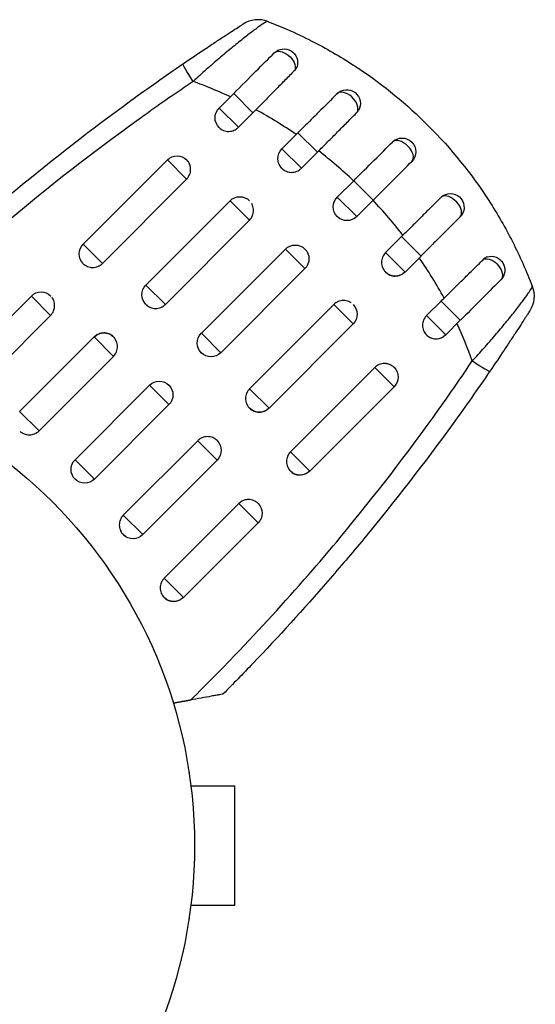
# Model space of a CAD drawing. Units: millimetres. Extents: x -4837 to 3504, y -3504 to 3748.
# Drawn here: x 1116 to 1172, y -1099 to -992 of the extents above; entities that cross this region are included whole.
import ezdxf

# ---------------------------------------------------------------- set-up
doc = ezdxf.new("R2010")
doc.units = ezdxf.units.MM
doc.header["$LTSCALE"] = 20
doc.layers.add('2d', color=230, linetype='Continuous')

msp = doc.modelspace()

# ---------------------------------------------------------------- linework, layer by layer
at = {"layer": '2d'}
for p, q in [((1139.28, -999.98), (1137.68, -1001.57)), ((1141.38, -1002.08), (1139.28, -999.98)), ((1139.79, -1003.67), (1137.68, -1001.57)), ((1141.38, -1002.08), (1139.79, -1003.67)), ((1146.29, -1004.27), (1144.54, -1006.02)), ((1146.29, -1004.27), (1148.41, -1006.39)), ((1144.54, -1006.02), (1146.66, -1008.14)), ((1132.03, -1007.22), (1122.84, -1016.42)), ((1132.03, -1007.22), (1134.13, -1009.33)), ((1146.66, -1008.14), (1148.41, -1006.39)), ((1124.94, -1018.52), (1134.13, -1009.33)), ((1150.59, -1011.29), (1152.38, -1009.49)), ((1152.38, -1009.49), (1154.51, -1011.62)), ((1138.88, -1011.68), (1129.69, -1020.87)), ((1138.88, -1011.68), (1141, -1013.8)), ((1150.59, -1011.29), (1152.71, -1013.41)), ((1152.71, -1013.41), (1154.51, -1011.62)), ((1117.07, -1011.88), (1117.07, -1011.88)), ((1131.81, -1022.99), (1141, -1013.8)), ((1157.61, -1015.59), (1155.86, -1017.34)), ((1157.61, -1015.59), (1159.73, -1017.71)), ((1122.84, -1016.42), (1124.94, -1018.52)), ((1135.74, -1026.14), (1144.93, -1016.95)), ((1144.93, -1016.95), (1147.05, -1019.07)), ((1155.86, -1017.34), (1157.98, -1019.46)), ((1159.73, -1017.71), (1157.98, -1019.46)), ((1137.86, -1028.26), (1147.05, -1019.07)), ((1129.69, -1020.87), (1131.81, -1022.99)), ((1117.18, -1022.07), (1110.01, -1029.24)), ((1117.18, -1022.07), (1119.28, -1024.18)), ((1150.2, -1023), (1141.01, -1032.19)), ((1150.2, -1023), (1152.32, -1025.12)), ((1160.33, -1024.21), (1161.92, -1022.62)), ((1164.02, -1024.72), (1161.92, -1022.62)), ((1111.15, -1032.31), (1119.28, -1024.18)), ((1162.43, -1026.32), (1160.33, -1024.21)), ((1152.32, -1025.12), (1143.13, -1034.31)), ((1164.02, -1024.72), (1162.43, -1026.32)), ((1124.03, -1026.53), (1115.9, -1034.66)), ((1124.03, -1026.53), (1126.15, -1028.65)), ((1135.74, -1026.14), (1137.86, -1028.26)), ((1118.02, -1036.78), (1126.15, -1028.65)), ((1154.67, -1029.87), (1145.48, -1039.06)), ((1154.67, -1029.87), (1156.78, -1031.97)), ((1130.08, -1031.8), (1121.95, -1039.93)), ((1130.08, -1031.8), (1132.2, -1033.92)), ((1156.78, -1031.97), (1147.58, -1041.16)), ((1141.01, -1032.19), (1143.13, -1034.31)), ((1132.2, -1033.92), (1124.07, -1042.05)), ((1115.9, -1034.66), (1118.02, -1036.78)), ((1135.35, -1037.85), (1127.22, -1045.98)), ((1135.35, -1037.85), (1137.47, -1039.97)), ((1145.48, -1039.06), (1147.58, -1041.16)), ((1121.95, -1039.93), (1124.07, -1042.05)), ((1137.47, -1039.97), (1129.34, -1048.1)), ((1139.82, -1044.72), (1131.69, -1052.85)), ((1139.82, -1044.72), (1141.93, -1046.82)), ((1127.22, -1045.98), (1129.34, -1048.1)), ((1141.93, -1046.82), (1133.8, -1054.95)), ((1152.12, -1046.93), (1152.12, -1046.93)), ((1131.69, -1052.85), (1133.8, -1054.95)), ((1142.59, -1057.88), (1142.59, -1057.88)), ((1134.4, -1074), (1134.39, -1074)), ((1134.4, -1074), (1134.4, -1074.05)), ((1134.6, -1075.5), (1139.4, -1075.5)), ((1139.4, -1088.5), (1139.4, -1075.5)), ((1134.6, -1088.5), (1139.4, -1088.5)), ((1134.4, -1090), (1134.39, -1090)), ((1134.4, -1089.95), (1134.4, -1090))]:
    msp.add_line(p, q, dxfattribs=at)
msp.add_circle((1082, -1082), 53, dxfattribs=at)
msp.add_arc((1141.92, -994.93), 3, 69.1504, 122.5525, dxfattribs=at)
at = {"layer": '2d', "extrusion": (0, 0, -1)}
for centre, radius, start, end in [((-1144.76, -996.62), 1.5, 45, 196.8909), ((-1151.61, -1001.07), 1.5, 45, 210.865), ((-1138.74, -1002.63), 1.5, 315, 45), ((-1157.66, -1006.34), 1.5, 45, 225), ((-1145.6, -1007.09), 1.5, 315, 45), ((-1133.09, -1008.28), 1.5, 45, 135), ((-1139.94, -1012.74), 1.5, 45, 135), ((-1151.65, -1012.35), 1.5, 225, 45), ((-1162.93, -1012.39), 1.5, 59.1363, 225), ((-1123.9, -1017.48), 1.5, 315, 45), ((-1145.99, -1018.01), 1.5, 45, 225), ((-1167.38, -1019.24), 1.5, 73.1091, 225), ((-1156.91, -1018.4), 1.5, 225, 315), ((-1130.75, -1021.93), 1.5, 315, 45), ((-1169.07, -1022.08), 3, 159.1515, 212.5525), ((-1118.24, -1023.13), 1.5, 45, 135), ((-1151.26, -1024.06), 1.5, 135, 225), ((-1125.1, -1027.59), 1.5, 45, 135), ((-1136.8, -1027.2), 1.5, 225, 45), ((-1161.37, -1025.26), 1.5, 225, 315), ((-1155.72, -1030.91), 1.5, 135, 225), ((-1131.14, -1032.86), 1.5, 45, 225), ((-1142.07, -1033.25), 1.5, 225, 315), ((-1136.41, -1038.9), 1.5, 135, 225), ((-1123.01, -1040.99), 1.5, 225, 45), ((-1146.52, -1040.1), 1.5, 225, 315), ((-1140.87, -1045.76), 1.5, 135, 225), ((-1128.28, -1047.04), 1.5, 225, 315), ((-1132.73, -1053.89), 1.5, 225, 315)]:
    msp.add_arc(centre, radius, start, end, dxfattribs=at)
for centre, major_axis, ratio, start_param, end_param in [((1144.76, -996.62), (-1.06, 1.06), 0.612363, 6.283185, 9.104831), ((1135.42, -999.23), (-1.69, 2.48), 0.050964, -1.305844, 0), ((1167.38, -1019.24), (-1.06, 1.06), 0.612363, 0.319947, 3.141593)]:
    msp.add_ellipse(centre, major_axis=major_axis, ratio=ratio, start_param=start_param, end_param=end_param, dxfattribs=at)
at = {"layer": '2d'}
for centre, major_axis, ratio, start_param, end_param in [((1151.61, -1001.07), (-1.06, 1.06), 0.599554, 3.292527, 6.283185), ((1157.66, -1006.34), (-1.06, 1.06), 0.596098, 3.141593, 6.283185), ((1162.93, -1012.39), (-1.06, 1.06), 0.599554, 3.141593, 6.132251), ((1164.77, -1028.58), (-2.48, 1.69), 0.050964, 1.835749, 3.141593)]:
    msp.add_ellipse(centre, major_axis=major_axis, ratio=ratio, start_param=start_param, end_param=end_param, dxfattribs=at)
for points, knots in [([(1142.99, -992.13), (1142.98, -992.12), (1142.95, -992.13), (1142.86, -992.16), (1142.81, -992.19), (1142.6, -992.3), (1142.41, -992.42), (1142.06, -992.67), (1141.93, -992.77), (1141.64, -992.97), (1141.49, -993.08), (1141.17, -993.32), (1141, -993.45), (1140.65, -993.73), (1140.46, -993.88), (1139.87, -994.34), (1139.46, -994.67), (1138.59, -995.39), (1138.13, -995.77), (1137.21, -996.56), (1136.74, -996.96), (1135.8, -997.8), (1135.32, -998.23), (1134.85, -998.67)], [0, 0, 0, 0, 0.00096475, 0.00096475, 0.0019295, 0.0019295, 0.00385901, 0.00385901, 0.00482376, 0.00482376, 0.00578851, 0.00578851, 0.00675326, 0.00675326, 0.00771801, 0.00771801, 0.00964751, 0.00964751, 0.01157702, 0.01157702, 0.01350652, 0.01350652, 0.01543602, 0.01543602, 0.01543602, 0.01543602]), ([(1133.72, -996.75), (1134.5, -996.23), (1135.26, -995.71), (1136.39, -994.96), (1136.76, -994.71), (1137.48, -994.24), (1137.82, -994.01), (1138.31, -993.69), (1138.46, -993.59), (1138.76, -993.4), (1138.9, -993.31), (1139.3, -993.05), (1139.53, -992.9), (1139.92, -992.65), (1140.06, -992.56), (1140.21, -992.46), (1140.25, -992.44), (1140.3, -992.41), (1140.31, -992.4), (1140.31, -992.4)], [0, 0, 0, 0, 0.00277013, 0.00277013, 0.00415519, 0.00415519, 0.00554026, 0.00554026, 0.00623279, 0.00623279, 0.00692532, 0.00692532, 0.00831038, 0.00831038, 0.00969545, 0.00969545, 0.01038798, 0.01038798, 0.01108051, 0.01108051, 0.01108051, 0.01108051]), ([(1145.16, -993.01), (1146.05, -993.4), (1146.93, -993.82), (1148.58, -994.65), (1149.35, -995.07), (1150.87, -995.95), (1151.62, -996.4), (1152.55, -997.01), (1152.75, -997.14), (1152.95, -997.27)], [0.00391904, 0.00391904, 0.00391904, 0.00391904, 0.006857129, 0.006857129, 0.009513905, 0.009513905, 0.012170681, 0.012170681, 0.012894401, 0.012894401, 0.012894401, 0.012894401]), ([(1139.28, -999.98), (1140.1, -999.15), (1140.93, -998.32), (1142.42, -996.83), (1143.1, -996.15), (1143.69, -995.56)], [0, 0, 0, 0, 0.3491014, 0.3491014, 0.6678008, 0.6678008, 0.6678008, 0.6678008]), ([(1145.97, -997.42), (1145.66, -997.73), (1145.34, -998.06), (1144.83, -998.57), (1144.66, -998.75), (1144.31, -999.1), (1144.13, -999.28), (1143.58, -999.84), (1143.21, -1000.21), (1142.47, -1000.98), (1142.08, -1001.36), (1141.7, -1001.75)], [0, 0, 0, 0, 0.001620157, 0.001620157, 0.002430236, 0.002430236, 0.003240315, 0.003240315, 0.004860472, 0.004860472, 0.00648063, 0.00648063, 0.00648063, 0.00648063]), ([(1145.97, -997.42), (1146.02, -997.36), (1146.07, -997.3), (1146.14, -997.18), (1146.17, -997.12), (1146.19, -997.05)], [0, 0, 0, 0, 0.0002930185, 0.0002930185, 0.0005694799, 0.0005694799, 0.0005694799, 0.0005694799]), ([(1152.95, -997.27), (1155.65, -999.08), (1158.18, -1001.15), (1163.04, -1006), (1165.23, -1008.73), (1168.08, -1013.12), (1168.95, -1014.64), (1170.12, -1016.95), (1170.49, -1017.72), (1170.83, -1018.48)], [0.0128944, 0.0128944, 0.0128944, 0.0128944, 0.02279778, 0.02279778, 0.03342489, 0.03342489, 0.03873844, 0.03873844, 0.04128735, 0.04128735, 0.04128735, 0.04128735]), ([(1109.54, -1015.56), (1111.49, -1013.84), (1113.46, -1012.16), (1119.55, -1007.13), (1123.74, -1003.88), (1128.04, -1000.76)], [0.01506699, 0.01506699, 0.01506699, 0.01506699, 0.02285308, 0.02285308, 0.03876708, 0.03876708, 0.03876708, 0.03876708]), ([(1150.55, -1000.01), (1149.94, -1000.63), (1149.25, -1001.31), (1148.18, -1002.39), (1147.81, -1002.76), (1147.24, -1003.32), (1147.05, -1003.51), (1146.77, -1003.8), (1146.67, -1003.89), (1146.48, -1004.08), (1146.39, -1004.18), (1146.29, -1004.27)], [0, 0, 0, 0, 0.3615067, 0.3615067, 0.5422601, 0.5422601, 0.6326368, 0.6326368, 0.6778251, 0.6778251, 0.7230135, 0.7230135, 0.7230135, 0.7230135]), ([(1146.11, -1004.46), (1145.4, -1003.97), (1144.68, -1003.5), (1143.21, -1002.6), (1142.46, -1002.17), (1141.7, -1001.75)], [0.034992456, 0.034992456, 0.034992456, 0.034992456, 0.037599981, 0.037599981, 0.040216549, 0.040216549, 0.040216549, 0.040216549]), ([(1129.59, -1002.31), (1124.78, -1005.74), (1120.11, -1009.34), (1113.59, -1014.77), (1111.62, -1016.46), (1109.68, -1018.18)], [0.00638167, 0.00638167, 0.00638167, 0.00638167, 0.02407523, 0.02407523, 0.03185252, 0.03185252, 0.03185252, 0.03185252]), ([(1148.56, -1006.24), (1148.93, -1005.87), (1149.3, -1005.49), (1150.04, -1004.75), (1150.4, -1004.39), (1151.12, -1003.67), (1151.46, -1003.32), (1152.13, -1002.65), (1152.45, -1002.33), (1152.76, -1002.03)], [0, 0, 0, 0, 0.001581489, 0.001581489, 0.003162978, 0.003162978, 0.004744467, 0.004744467, 0.006325957, 0.006325957, 0.006325957, 0.006325957]), ([(1137.69, -1003.7), (1137.76, -1003.76), (1137.83, -1003.82), (1137.99, -1003.92), (1138.07, -1003.97), (1138.25, -1004.04), (1138.35, -1004.07), (1138.54, -1004.11), (1138.63, -1004.11), (1138.93, -1004.11), (1139.12, -1004.07), (1139.39, -1003.96), (1139.48, -1003.91), (1139.64, -1003.8), (1139.72, -1003.74), (1139.79, -1003.67)], [0.002358884, 0.002358884, 0.002358884, 0.002358884, 0.002637962, 0.002637962, 0.002931068, 0.002931068, 0.003224175, 0.003224175, 0.003517282, 0.003517282, 0.004103496, 0.004103496, 0.004396603, 0.004396603, 0.00468971, 0.00468971, 0.00468971, 0.00468971]), ([(1152.38, -1009.49), (1153.14, -1008.74), (1153.91, -1007.97), (1155.33, -1006.55), (1156.01, -1005.87), (1156.6, -1005.28)], [0, 0, 0, 0, 0.3217313, 0.3217313, 0.6359233, 0.6359233, 0.6359233, 0.6359233]), ([(1134.53, -1007.91), (1134.52, -1007.84), (1134.49, -1007.77), (1134.43, -1007.61), (1134.38, -1007.53), (1134.29, -1007.38), (1134.24, -1007.32), (1134.19, -1007.27)], [0.0038817452, 0.0038817452, 0.0038817452, 0.0038817452, 0.0041040976, 0.0041040976, 0.004397216, 0.004397216, 0.0046299792, 0.0046299792, 0.0046299792, 0.0046299792]), ([(1134.13, -1009.33), (1134.2, -1009.26), (1134.26, -1009.18), (1134.37, -1009.02), (1134.42, -1008.93), (1134.49, -1008.75), (1134.52, -1008.66), (1134.56, -1008.47), (1134.57, -1008.37), (1134.58, -1008.15), (1134.56, -1008.03), (1134.53, -1007.91)], [0.002345387, 0.002345387, 0.002345387, 0.002345387, 0.002638505, 0.002638505, 0.002931624, 0.002931624, 0.003224742, 0.003224742, 0.003517861, 0.003517861, 0.003881745, 0.003881745, 0.003881745, 0.003881745]), ([(1144.55, -1008.16), (1144.62, -1008.22), (1144.69, -1008.28), (1144.85, -1008.39), (1144.93, -1008.43), (1145.12, -1008.51), (1145.21, -1008.53), (1145.4, -1008.57), (1145.5, -1008.58), (1145.8, -1008.58), (1145.99, -1008.54), (1146.26, -1008.43), (1146.35, -1008.38), (1146.51, -1008.27), (1146.59, -1008.21), (1146.66, -1008.14)], [0.002363857, 0.002363857, 0.002363857, 0.002363857, 0.002637962, 0.002637962, 0.002931068, 0.002931068, 0.003224175, 0.003224175, 0.003517282, 0.003517282, 0.004103496, 0.004103496, 0.004396603, 0.004396603, 0.00468971, 0.00468971, 0.00468971, 0.00468971]), ([(1154.51, -1011.62), (1154.6, -1011.52), (1154.7, -1011.43), (1154.88, -1011.24), (1154.98, -1011.14), (1155.26, -1010.86), (1155.45, -1010.67), (1156, -1010.12), (1156.37, -1009.75), (1157.44, -1008.68), (1158.11, -1008.01), (1158.72, -1007.4)], [0.2844721, 0.2844721, 0.2844721, 0.2844721, 0.3291926, 0.3291926, 0.3739131, 0.3739131, 0.4633541, 0.4633541, 0.6422361, 0.6422361, 1, 1, 1, 1]), ([(1161.97, -1011.24), (1161.67, -1011.55), (1161.35, -1011.86), (1160.69, -1012.53), (1160.34, -1012.87), (1159.62, -1013.59), (1159.26, -1013.95), (1158.51, -1014.69), (1158.13, -1015.07), (1157.76, -1015.44)], [0, 0, 0, 0, 0.001581257, 0.001581257, 0.003162515, 0.003162515, 0.004743772, 0.004743772, 0.006325029, 0.006325029, 0.006325029, 0.006325029]), ([(1141.04, -1013.76), (1141.16, -1013.63), (1141.26, -1013.48), (1141.4, -1013.13), (1141.44, -1012.94), (1141.44, -1012.64), (1141.43, -1012.54), (1141.39, -1012.35), (1141.37, -1012.26), (1141.3, -1012.1), (1141.27, -1012.04), (1141.24, -1011.98)], [0.00474395, 0.00474395, 0.00474395, 0.00474395, 0.005275791, 0.005275791, 0.005861872, 0.005861872, 0.006154913, 0.006154913, 0.006447953, 0.006447953, 0.006651345, 0.006651345, 0.006651345, 0.006651345]), ([(1163.99, -1013.45), (1163.37, -1014.06), (1162.69, -1014.75), (1161.61, -1015.82), (1161.24, -1016.19), (1160.68, -1016.76), (1160.49, -1016.95), (1160.2, -1017.23), (1160.11, -1017.33), (1159.92, -1017.52), (1159.82, -1017.61), (1159.73, -1017.71)], [0, 0, 0, 0, 0.3615067, 0.3615067, 0.5422601, 0.5422601, 0.6326368, 0.6326368, 0.6778251, 0.6778251, 0.7230135, 0.7230135, 0.7230135, 0.7230135]), ([(1155.86, -1017.34), (1155.72, -1017.48), (1155.61, -1017.65), (1155.46, -1018.01), (1155.42, -1018.21), (1155.42, -1018.5), (1155.43, -1018.6), (1155.47, -1018.79), (1155.49, -1018.88), (1155.57, -1019.06), (1155.61, -1019.15), (1155.72, -1019.31), (1155.78, -1019.39), (1155.99, -1019.6), (1156.16, -1019.71), (1156.43, -1019.82), (1156.52, -1019.85), (1156.71, -1019.89), (1156.81, -1019.89), (1157.1, -1019.89), (1157.3, -1019.85), (1157.66, -1019.7), (1157.83, -1019.59), (1157.97, -1019.45)], [0.00468971, 0.00468971, 0.00468971, 0.00468971, 0.005275791, 0.005275791, 0.005861872, 0.005861872, 0.006154913, 0.006154913, 0.006447953, 0.006447953, 0.006740994, 0.006740994, 0.007034035, 0.007034035, 0.007620116, 0.007620116, 0.007913157, 0.007913157, 0.008206197, 0.008206197, 0.008792279, 0.008792279, 0.00937836, 0.00937836, 0.00937836, 0.00937836]), ([(1162.25, -1022.3), (1162.64, -1021.92), (1163.02, -1021.54), (1163.59, -1020.98), (1163.78, -1020.79), (1164.16, -1020.42), (1164.35, -1020.23), (1164.9, -1019.69), (1165.26, -1019.34), (1165.94, -1018.67), (1166.27, -1018.34), (1166.58, -1018.03)], [0, 0, 0, 0, 0.001621402, 0.001621402, 0.002432103, 0.002432103, 0.003242804, 0.003242804, 0.004864206, 0.004864206, 0.006485607, 0.006485607, 0.006485607, 0.006485607]), ([(1122.84, -1018.55), (1122.91, -1018.61), (1122.98, -1018.67), (1123.14, -1018.77), (1123.23, -1018.82), (1123.4, -1018.89), (1123.5, -1018.92), (1123.68, -1018.95), (1123.77, -1018.96), (1123.86, -1018.96)], [0.009390871, 0.009390871, 0.009390871, 0.009390871, 0.009672548, 0.009672548, 0.009965577, 0.009965577, 0.010258606, 0.010258606, 0.010529418, 0.010529418, 0.010529418, 0.010529418]), ([(1123.86, -1018.96), (1123.87, -1018.96), (1123.88, -1018.96), (1124.08, -1018.96), (1124.27, -1018.92), (1124.63, -1018.77), (1124.8, -1018.66), (1124.94, -1018.52)], [0.010529418, 0.010529418, 0.010529418, 0.010529418, 0.010551636, 0.010551636, 0.011137695, 0.011137695, 0.011723754, 0.011723754, 0.011723754, 0.011723754]), ([(1170.83, -1018.48), (1170.84, -1018.52), (1170.86, -1018.55), (1171.23, -1019.38), (1171.56, -1020.19), (1171.87, -1021.01)], [0.041287354, 0.041287354, 0.041287354, 0.041287354, 0.041395212, 0.041395212, 0.044051988, 0.044051988, 0.044051988, 0.044051988]), ([(1168.44, -1020.31), (1167.86, -1020.88), (1167.2, -1021.55), (1165.8, -1022.95), (1165.05, -1023.7), (1164.21, -1024.54), (1164.12, -1024.63), (1164.02, -1024.72)], [0, 0, 0, 0, 0.3109892, 0.3109892, 0.6299545, 0.6299545, 0.6682736, 0.6682736, 0.6682736, 0.6682736]), ([(1165.33, -1029.15), (1165.77, -1028.68), (1166.19, -1028.21), (1167.03, -1027.27), (1167.43, -1026.81), (1168.02, -1026.11), (1168.22, -1025.88), (1168.6, -1025.43), (1168.78, -1025.21), (1169.14, -1024.77), (1169.32, -1024.56), (1169.65, -1024.14), (1169.81, -1023.94), (1170.28, -1023.35), (1170.55, -1022.99), (1170.92, -1022.51), (1171.03, -1022.35), (1171.24, -1022.07), (1171.33, -1021.94), (1171.49, -1021.71), (1171.56, -1021.6), (1171.69, -1021.41), (1171.74, -1021.33), (1171.85, -1021.12), (1171.89, -1021.04), (1171.87, -1021.01)], [0, 0, 0, 0, 0.0018955, 0.0018955, 0.00379099, 0.00379099, 0.00473874, 0.00473874, 0.00568649, 0.00568649, 0.00663424, 0.00663424, 0.00758198, 0.00758198, 0.00947748, 0.00947748, 0.01042523, 0.01042523, 0.01137298, 0.01137298, 0.01232073, 0.01232073, 0.01326847, 0.01326847, 0.01516397, 0.01516397, 0.01516397, 0.01516397]), ([(1119.72, -1023.25), (1119.72, -1023.21), (1119.72, -1023.17), (1119.73, -1023.02), (1119.72, -1022.93), (1119.68, -1022.74), (1119.65, -1022.64), (1119.58, -1022.46), (1119.54, -1022.38), (1119.46, -1022.26), (1119.43, -1022.23), (1119.41, -1022.19)], [0.00572854, 0.00572854, 0.00572854, 0.00572854, 0.005861872, 0.005861872, 0.006154913, 0.006154913, 0.006447953, 0.006447953, 0.006740994, 0.006740994, 0.006870576, 0.006870576, 0.006870576, 0.006870576]), ([(1119.28, -1024.18), (1119.42, -1024.04), (1119.53, -1023.87), (1119.67, -1023.55), (1119.7, -1023.4), (1119.72, -1023.25)], [0.00468971, 0.00468971, 0.00468971, 0.00468971, 0.005275791, 0.005275791, 0.00572854, 0.00572854, 0.00572854, 0.00572854]), ([(1129.7, -1023.01), (1129.77, -1023.07), (1129.84, -1023.13), (1130, -1023.23), (1130.08, -1023.28), (1130.27, -1023.36), (1130.36, -1023.38), (1130.55, -1023.42), (1130.65, -1023.43), (1130.95, -1023.43), (1131.14, -1023.39), (1131.41, -1023.28), (1131.5, -1023.23), (1131.66, -1023.12), (1131.74, -1023.06), (1131.81, -1022.99)], [0.002363857, 0.002363857, 0.002363857, 0.002363857, 0.002637962, 0.002637962, 0.002931068, 0.002931068, 0.003224175, 0.003224175, 0.003517282, 0.003517282, 0.004103496, 0.004103496, 0.004396603, 0.004396603, 0.00468971, 0.00468971, 0.00468971, 0.00468971]), ([(1152.1, -1022.81), (1152.1, -1022.81), (1152.09, -1022.81), (1152.01, -1022.76), (1151.93, -1022.71), (1151.74, -1022.63), (1151.65, -1022.61), (1151.46, -1022.57), (1151.36, -1022.56), (1151.06, -1022.56), (1150.87, -1022.6), (1150.6, -1022.71), (1150.51, -1022.76), (1150.36, -1022.86), (1150.3, -1022.91), (1150.24, -1022.96)], [0.002628018, 0.002628018, 0.002628018, 0.002628018, 0.002637962, 0.002637962, 0.002931068, 0.002931068, 0.003224175, 0.003224175, 0.003517282, 0.003517282, 0.004103496, 0.004103496, 0.004396603, 0.004396603, 0.00463557, 0.00463557, 0.00463557, 0.00463557]), ([(1160.33, -1024.21), (1160.26, -1024.28), (1160.2, -1024.36), (1160.09, -1024.52), (1160.04, -1024.61), (1159.97, -1024.79), (1159.94, -1024.88), (1159.9, -1025.07), (1159.89, -1025.17), (1159.88, -1025.46), (1159.92, -1025.66), (1160.07, -1026.01), (1160.18, -1026.18), (1160.38, -1026.38), (1160.45, -1026.45), (1160.62, -1026.55), (1160.7, -1026.6), (1160.88, -1026.67), (1160.97, -1026.7), (1161.16, -1026.73), (1161.26, -1026.74), (1161.55, -1026.74), (1161.74, -1026.7), (1162.02, -1026.58), (1162.1, -1026.53), (1162.26, -1026.43), (1162.34, -1026.36), (1162.41, -1026.29)], [0, 0, 0, 0, 0.000293107, 0.000293107, 0.000586214, 0.000586214, 0.000879321, 0.000879321, 0.001172427, 0.001172427, 0.001758641, 0.001758641, 0.002344855, 0.002344855, 0.002637962, 0.002637962, 0.002931068, 0.002931068, 0.003224175, 0.003224175, 0.003517282, 0.003517282, 0.004103496, 0.004103496, 0.004396603, 0.004396603, 0.00468971, 0.00468971, 0.00468971, 0.00468971]), ([(1171.6, -1023.69), (1171.6, -1023.69), (1171.57, -1023.74), (1171.47, -1023.88), (1171.44, -1023.95), (1171.34, -1024.09), (1171.29, -1024.18), (1171.17, -1024.36), (1171.1, -1024.47), (1170.95, -1024.7), (1170.87, -1024.83), (1170.61, -1025.23), (1170.42, -1025.53), (1169.99, -1026.17), (1169.77, -1026.52), (1169.29, -1027.23), (1169.05, -1027.61), (1168.29, -1028.74), (1167.77, -1029.5), (1167.25, -1030.28)], [0, 0, 0, 0, 0.00139539, 0.00139539, 0.00209308, 0.00209308, 0.00279078, 0.00279078, 0.00348847, 0.00348847, 0.00418616, 0.00418616, 0.00558155, 0.00558155, 0.00697694, 0.00697694, 0.00837233, 0.00837233, 0.0111631, 0.0111631, 0.0111631, 0.0111631]), ([(1126.15, -1028.65), (1126.29, -1028.51), (1126.4, -1028.34), (1126.55, -1027.98), (1126.59, -1027.78), (1126.59, -1027.49), (1126.58, -1027.39), (1126.54, -1027.2), (1126.52, -1027.11), (1126.44, -1026.93), (1126.4, -1026.84), (1126.29, -1026.68), (1126.23, -1026.6), (1126.02, -1026.39), (1125.85, -1026.28), (1125.58, -1026.17), (1125.49, -1026.14), (1125.3, -1026.1), (1125.2, -1026.1), (1124.91, -1026.1), (1124.71, -1026.14), (1124.35, -1026.29), (1124.18, -1026.4), (1124.04, -1026.54)], [0.00468971, 0.00468971, 0.00468971, 0.00468971, 0.005275791, 0.005275791, 0.005861872, 0.005861872, 0.006154913, 0.006154913, 0.006447953, 0.006447953, 0.006740994, 0.006740994, 0.007034035, 0.007034035, 0.007620116, 0.007620116, 0.007913157, 0.007913157, 0.008206197, 0.008206197, 0.008792279, 0.008792279, 0.00937836, 0.00937836, 0.00937836, 0.00937836]), ([(1156.09, -1029.47), (1155.97, -1029.44), (1155.85, -1029.42), (1155.63, -1029.43), (1155.53, -1029.44), (1155.34, -1029.48), (1155.25, -1029.51), (1155.07, -1029.58), (1154.98, -1029.63), (1154.82, -1029.74), (1154.74, -1029.8), (1154.67, -1029.87)], [0.005498338, 0.005498338, 0.005498338, 0.005498338, 0.005862808, 0.005862808, 0.006155927, 0.006155927, 0.006449045, 0.006449045, 0.006742164, 0.006742164, 0.007035282, 0.007035282, 0.007035282, 0.007035282]), ([(1156.78, -1029.85), (1156.78, -1029.85), (1156.78, -1029.85), (1156.64, -1029.72), (1156.48, -1029.61), (1156.23, -1029.51), (1156.16, -1029.48), (1156.09, -1029.47)], [0.0046897133, 0.0046897133, 0.0046897133, 0.0046897133, 0.0046903345, 0.0046903345, 0.0052765714, 0.0052765714, 0.0054983382, 0.0054983382, 0.0054983382, 0.0054983382]), ([(1141.01, -1032.19), (1140.87, -1032.33), (1140.76, -1032.5), (1140.61, -1032.86), (1140.57, -1033.06), (1140.57, -1033.35), (1140.58, -1033.45), (1140.62, -1033.64), (1140.64, -1033.73), (1140.72, -1033.91), (1140.77, -1034), (1140.87, -1034.16), (1140.93, -1034.24), (1141.14, -1034.45), (1141.31, -1034.56), (1141.58, -1034.67), (1141.67, -1034.7), (1141.86, -1034.73), (1141.96, -1034.74), (1142.26, -1034.74), (1142.45, -1034.7), (1142.81, -1034.55), (1142.98, -1034.44), (1143.12, -1034.3)], [0.00468971, 0.00468971, 0.00468971, 0.00468971, 0.005275791, 0.005275791, 0.005861872, 0.005861872, 0.006154913, 0.006154913, 0.006447953, 0.006447953, 0.006740994, 0.006740994, 0.007034035, 0.007034035, 0.007620116, 0.007620116, 0.007913157, 0.007913157, 0.008206197, 0.008206197, 0.008792279, 0.008792279, 0.00937836, 0.00937836, 0.00937836, 0.00937836]), ([(1147.92, -1051.92), (1148.92, -1050.76), (1149.91, -1049.6), (1154.66, -1043.89), (1158.26, -1039.22), (1161.69, -1034.41)], [0.0194938, 0.0194938, 0.0194938, 0.0194938, 0.02407523, 0.02407523, 0.04176878, 0.04176878, 0.04176878, 0.04176878]), ([(1163.24, -1035.96), (1160.12, -1040.26), (1156.87, -1044.45), (1152.2, -1050.1), (1150.89, -1051.64), (1149.56, -1053.17)], [0.00693907, 0.00693907, 0.00693907, 0.00693907, 0.02285308, 0.02285308, 0.02893187, 0.02893187, 0.02893187, 0.02893187]), ([(1115.97, -1036.85), (1116.02, -1036.89), (1116.07, -1036.93), (1116.16, -1036.99), (1116.19, -1037.01), (1116.22, -1037.03)], [0.0024394467, 0.0024394467, 0.0024394467, 0.0024394467, 0.0026379616, 0.0026379616, 0.0027481944, 0.0027481944, 0.0027481944, 0.0027481944]), ([(1116.22, -1037.03), (1116.28, -1037.06), (1116.33, -1037.08), (1116.48, -1037.14), (1116.57, -1037.17), (1116.76, -1037.21), (1116.86, -1037.22), (1117.16, -1037.22), (1117.35, -1037.18), (1117.62, -1037.07), (1117.71, -1037.02), (1117.87, -1036.91), (1117.95, -1036.85), (1118.02, -1036.78)], [0.002748194, 0.002748194, 0.002748194, 0.002748194, 0.002931068, 0.002931068, 0.003224175, 0.003224175, 0.003517282, 0.003517282, 0.004103496, 0.004103496, 0.004396603, 0.004396603, 0.00468971, 0.00468971, 0.00468971, 0.00468971]), ([(1137.46, -1037.83), (1137.39, -1037.77), (1137.32, -1037.71), (1137.16, -1037.6), (1137.08, -1037.56), (1136.89, -1037.48), (1136.8, -1037.46), (1136.61, -1037.42), (1136.51, -1037.41), (1136.21, -1037.41), (1136.02, -1037.45), (1135.75, -1037.56), (1135.66, -1037.61), (1135.5, -1037.72), (1135.42, -1037.78), (1135.35, -1037.85)], [0.002363857, 0.002363857, 0.002363857, 0.002363857, 0.002637962, 0.002637962, 0.002931068, 0.002931068, 0.003224175, 0.003224175, 0.003517282, 0.003517282, 0.004103496, 0.004103496, 0.004396603, 0.004396603, 0.00468971, 0.00468971, 0.00468971, 0.00468971]), ([(1145.48, -1039.06), (1145.34, -1039.2), (1145.23, -1039.37), (1145.12, -1039.64), (1145.09, -1039.73), (1145.05, -1039.92), (1145.04, -1040.02), (1145.04, -1040.13), (1145.04, -1040.13), (1145.04, -1040.14)], [0.007035282, 0.007035282, 0.007035282, 0.007035282, 0.007621341, 0.007621341, 0.007914371, 0.007914371, 0.0082074, 0.0082074, 0.008228382, 0.008228382, 0.008228382, 0.008228382]), ([(1145.04, -1040.14), (1145.04, -1040.33), (1145.08, -1040.51), (1145.22, -1040.86), (1145.33, -1041.03), (1145.53, -1041.23), (1145.61, -1041.29), (1145.77, -1041.4), (1145.85, -1041.45), (1146.03, -1041.52), (1146.12, -1041.55), (1146.31, -1041.58), (1146.41, -1041.59), (1146.7, -1041.59), (1146.9, -1041.54), (1147.26, -1041.39), (1147.42, -1041.28), (1147.56, -1041.14)], [0.008228382, 0.008228382, 0.008228382, 0.008228382, 0.008793459, 0.008793459, 0.009379518, 0.009379518, 0.009672548, 0.009672548, 0.009965577, 0.009965577, 0.010258606, 0.010258606, 0.010551636, 0.010551636, 0.011137695, 0.011137695, 0.011723754, 0.011723754, 0.011723754, 0.011723754]), ([(1140.75, -1044.28), (1140.6, -1044.3), (1140.45, -1044.33), (1140.13, -1044.47), (1139.96, -1044.58), (1139.82, -1044.72)], [0.008341527, 0.008341527, 0.008341527, 0.008341527, 0.008792279, 0.008792279, 0.00937836, 0.00937836, 0.00937836, 0.00937836]), ([(1141.93, -1044.7), (1141.79, -1044.56), (1141.63, -1044.46), (1141.36, -1044.35), (1141.27, -1044.32), (1141.08, -1044.28), (1140.98, -1044.27), (1140.84, -1044.28), (1140.79, -1044.28), (1140.75, -1044.28)], [0.00703528, 0.00703528, 0.00703528, 0.00703528, 0.007620116, 0.007620116, 0.007913157, 0.007913157, 0.008206197, 0.008206197, 0.008341527, 0.008341527, 0.008341527, 0.008341527]), ([(1127.22, -1045.98), (1127.08, -1046.12), (1126.97, -1046.29), (1126.82, -1046.65), (1126.78, -1046.84), (1126.78, -1047.14), (1126.79, -1047.24), (1126.83, -1047.43), (1126.86, -1047.52), (1126.92, -1047.67), (1126.94, -1047.72), (1126.97, -1047.78)], [0.00468971, 0.00468971, 0.00468971, 0.00468971, 0.005275791, 0.005275791, 0.005861872, 0.005861872, 0.006154913, 0.006154913, 0.006447953, 0.006447953, 0.006631847, 0.006631847, 0.006631847, 0.006631847]), ([(1126.97, -1047.78), (1126.99, -1047.81), (1127.01, -1047.84), (1127.08, -1047.95), (1127.15, -1048.03), (1127.31, -1048.19), (1127.42, -1048.27), (1127.54, -1048.34)], [0.0066318467, 0.0066318467, 0.0066318467, 0.0066318467, 0.0067409941, 0.0067409941, 0.0070340347, 0.0070340347, 0.0074381156, 0.0074381156, 0.0074381156, 0.0074381156]), ([(1131.69, -1052.85), (1131.62, -1052.92), (1131.56, -1053), (1131.45, -1053.16), (1131.4, -1053.25), (1131.33, -1053.43), (1131.3, -1053.52), (1131.26, -1053.71), (1131.25, -1053.81), (1131.25, -1054.1), (1131.28, -1054.3), (1131.43, -1054.65), (1131.54, -1054.82), (1131.74, -1055.02), (1131.82, -1055.08), (1131.98, -1055.19), (1132.06, -1055.23), (1132.24, -1055.31), (1132.33, -1055.33), (1132.52, -1055.37), (1132.62, -1055.38), (1132.91, -1055.37), (1133.11, -1055.33), (1133.38, -1055.22), (1133.46, -1055.17), (1133.63, -1055.06), (1133.7, -1055), (1133.77, -1054.93)], [0, 0, 0, 0, 0.000293107, 0.000293107, 0.000586214, 0.000586214, 0.000879321, 0.000879321, 0.001172427, 0.001172427, 0.001758641, 0.001758641, 0.002344855, 0.002344855, 0.002637962, 0.002637962, 0.002931068, 0.002931068, 0.003224175, 0.003224175, 0.003517282, 0.003517282, 0.004103496, 0.004103496, 0.004396603, 0.004396603, 0.00468971, 0.00468971, 0.00468971, 0.00468971]), ([(1138.12, -1065.48), (1138.12, -1065.48), (1138.08, -1065.48), (1137.94, -1065.51), (1137.84, -1065.53), (1137.6, -1065.58), (1137.46, -1065.6), (1137.15, -1065.66), (1136.99, -1065.69), (1136.47, -1065.79), (1136.11, -1065.86), (1135.35, -1066), (1134.95, -1066.07), (1134.55, -1066.15)], [0, 0, 0, 0, 0.000617373, 0.000617373, 0.001234746, 0.001234746, 0.001852119, 0.001852119, 0.002469492, 0.002469492, 0.003704237, 0.003704237, 0.004938983, 0.004938983, 0.004938983, 0.004938983])]:
    msp.add_open_spline(points, degree=3, knots=knots, dxfattribs=at)
for points in [[(1142.99, -992.13), (1143.72, -992.41), (1144.45, -992.7), (1145.16, -993.01)], [(1128.04, -1000.76), (1129.91, -999.4), (1131.81, -998.06), (1133.72, -996.75)], [(1134.85, -998.67), (1133.08, -999.86), (1131.33, -1001.07), (1129.59, -1002.31)], [(1135.87, -999.05), (1135.53, -998.91), (1135.19, -998.79), (1134.85, -998.67)], [(1136.56, -999.32), (1136.33, -999.23), (1136.1, -999.13), (1135.87, -999.05)], [(1138.91, -1000.34), (1138.13, -999.98), (1137.35, -999.64), (1136.56, -999.32)], [(1141.7, -1001.75), (1141.59, -1001.86), (1141.49, -1001.97), (1141.38, -1002.08)], [(1152.76, -1002.03), (1152.81, -1001.97), (1152.86, -1001.91), (1152.9, -1001.84)], [(1148.41, -1006.39), (1148.46, -1006.34), (1148.51, -1006.29), (1148.56, -1006.24)], [(1152.37, -1009.51), (1151.14, -1008.35), (1149.87, -1007.26), (1148.56, -1006.24)], [(1157.76, -1015.44), (1156.74, -1014.13), (1155.65, -1012.86), (1154.49, -1011.63)], [(1162.16, -1011.1), (1162.09, -1011.14), (1162.03, -1011.19), (1161.97, -1011.24)], [(1141, -1013.8), (1141.01, -1013.79), (1141.03, -1013.77), (1141.04, -1013.76)], [(1157.76, -1015.44), (1157.71, -1015.49), (1157.66, -1015.54), (1157.61, -1015.59)], [(1162.25, -1022.3), (1161.42, -1020.78), (1160.52, -1019.31), (1159.54, -1017.89)], [(1166.95, -1017.81), (1166.82, -1017.85), (1166.69, -1017.93), (1166.58, -1018.03)], [(1161.92, -1022.62), (1162.03, -1022.51), (1162.14, -1022.41), (1162.25, -1022.3)], [(1150.24, -1022.96), (1150.23, -1022.97), (1150.21, -1022.99), (1150.2, -1023)], [(1165.33, -1029.15), (1164.84, -1027.78), (1164.28, -1026.42), (1163.66, -1025.09)], [(1161.69, -1034.41), (1162.93, -1032.67), (1164.14, -1030.92), (1165.33, -1029.15)], [(1167.25, -1030.28), (1165.94, -1032.19), (1164.6, -1034.09), (1163.24, -1035.96)], [(1139.92, -1060.72), (1142.66, -1057.85), (1145.33, -1054.91), (1147.92, -1051.92)], [(1149.56, -1053.17), (1146.9, -1056.23), (1144.17, -1059.23), (1141.36, -1062.16)], [(1134.55, -1066.15), (1136.37, -1064.37), (1138.16, -1062.56), (1139.92, -1060.72)], [(1141.36, -1062.16), (1140.29, -1063.28), (1139.21, -1064.38), (1138.12, -1065.48)]]:
    msp.add_open_spline(points, degree=3, dxfattribs=at)
msp.add_rational_spline([(1134.55, -1066.15), (1133.93, -1066.27), (1133.31, -1066.38), (1132.68, -1066.5)], [1, 0.999965225824, 0.999946684611, 0.999944376361], degree=3, dxfattribs=at)

doc.saveas('drawing.dxf')
